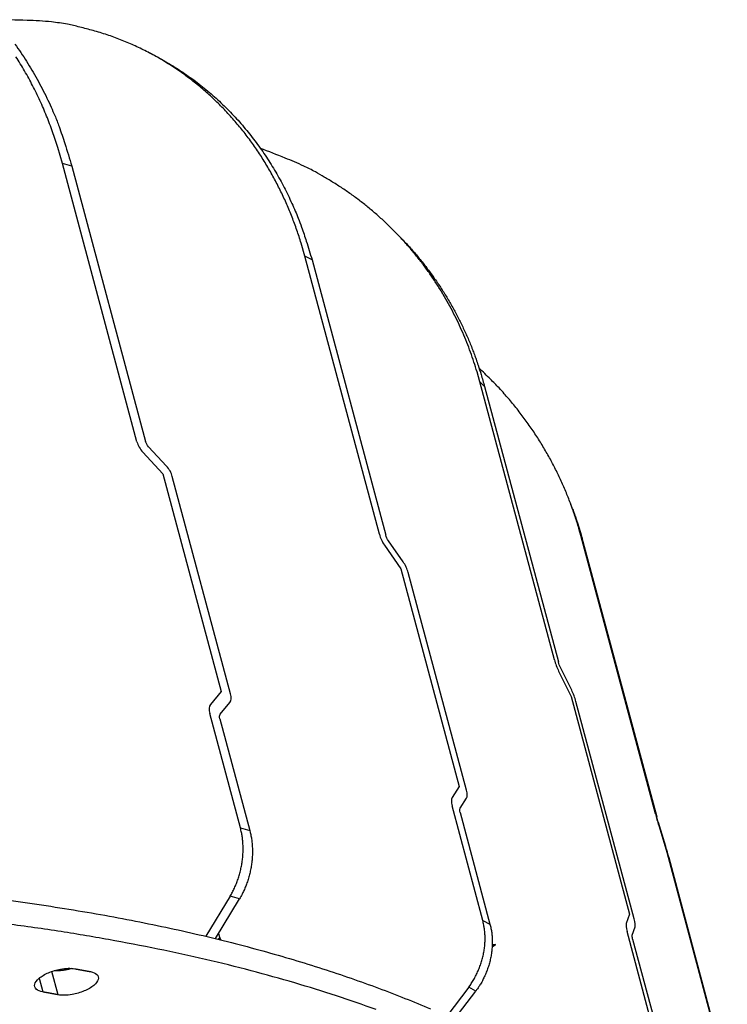
# Model space of a CAD drawing. Extents: x 361 to 2276, y 225 to 1621.
# Drawn here: x 2047 to 2097, y 1333 to 1403 of the extents above; entities that cross this region are included whole.
import ezdxf

# ---------------------------------------------------------------- set-up
doc = ezdxf.new("R2010")
doc.units = 0
doc.header["$LTSCALE"] = 20
doc.header["$MEASUREMENT"] = 0
doc.layers.add('204', color=7, linetype='CONTINUOUS')

msp = doc.modelspace()

# ---------------------------------------------------------------- linework, layer by layer
at = {"layer": '204', "color": 252, "linetype": 'Continuous'}
for p, q in [((2056.947, 1399.931), (2056.44, 1400.196)), ((2051.024, 1392.194), (2050.366, 1392.374)), ((2055.613, 1372.778), (2050.366, 1392.374)), ((2051.024, 1392.194), (2056.219, 1372.794)), ((2074.062, 1387.281), (2073.727, 1387.62)), ((2072.678, 1366.258), (2067.431, 1385.855)), ((2067.938, 1385.59), (2067.431, 1385.855)), ((2067.938, 1385.59), (2073.132, 1366.19)), ((2080.091, 1376.664), (2079.756, 1377.004)), ((2085.003, 1357.408), (2079.756, 1377.004)), ((2080.091, 1376.664), (2085.285, 1357.265)), ((2057.689, 1371.063), (2056.427, 1372.423)), ((2056.03, 1372.035), (2057.438, 1370.517)), ((2057.438, 1370.517), (2061.544, 1355.183)), ((2062.203, 1355.007), (2058.099, 1370.332)), ((2086.286, 1368.038), (2086.136, 1368.439)), ((2092.114, 1346.565), (2086.866, 1366.162)), ((2087.017, 1365.761), (2086.866, 1366.162)), ((2073.041, 1365.485), (2074.199, 1363.829)), ((2074.351, 1364.32), (2073.313, 1365.803)), ((2087.017, 1365.761), (2092.212, 1346.361)), ((2074.199, 1363.829), (2078.305, 1348.494)), ((2078.812, 1348.233), (2074.708, 1363.558)), ((2086.222, 1355.271), (2085.436, 1356.865)), ((2085.304, 1356.607), (2086.181, 1354.829)), ((2061.544, 1355.183), (2060.79, 1354.257)), ((2086.181, 1354.829), (2090.287, 1339.494)), ((2061.475, 1353.573), (2062.15, 1354.402)), ((2090.622, 1339.159), (2086.518, 1354.484)), ((2062.897, 1345.573), (2060.737, 1353.643)), ((2061.448, 1353.266), (2063.556, 1345.393)), ((2078.305, 1348.494), (2077.801, 1347.708)), ((2078.361, 1346.954), (2078.813, 1347.658)), ((2079.963, 1339.053), (2077.802, 1347.123)), ((2078.361, 1346.661), (2080.469, 1338.789)), ((2092.844, 1344.266), (2092.329, 1345.95)), ((2062.897, 1345.573), (2063.556, 1345.393)), ((2092.349, 1345.743), (2092.923, 1343.864)), ((2092.923, 1343.864), (2097.029, 1328.529)), ((2097.179, 1328.132), (2093.075, 1343.457)), ((2062.179, 1340.755), (2060.468, 1337.934)), ((2061.139, 1337.772), (2062.838, 1340.575)), ((2062.838, 1340.575), (2062.179, 1340.755)), ((2079.963, 1339.053), (2080.469, 1338.789)), ((2090.287, 1339.494), (2090.064, 1338.83)), ((2061.451, 1337.855), (2061.371, 1338.155)), ((2092.287, 1330.203), (2090.127, 1338.272)), ((2090.483, 1338.015), (2090.683, 1338.61)), ((2061.541, 1337.673), (2061.451, 1337.855)), ((2090.514, 1337.736), (2092.623, 1329.863)), ((2080.621, 1337.201), (2080.866, 1337.351)), ((2078.969, 1334.341), (2077.426, 1332.315)), ((2077.953, 1332.076), (2079.476, 1334.076)), ((2079.476, 1334.076), (2078.969, 1334.341))]:
    msp.add_line(p, q, dxfattribs=at)
at = {"layer": '204', "color": 254, "linetype": 'Continuous'}
for p, q in [((2050.057, 1333.814), (2049.616, 1335.461)), ((2048.722, 1334.98), (2048.981, 1334.013))]:
    msp.add_line(p, q, dxfattribs=at)
at = {"layer": '204', "color": 252, "linetype": 'Continuous'}
for points in [[(2067.431, 1385.855), (2067.167, 1386.776, 0.009433), (2066.867, 1387.691, 0.009201), (2066.532, 1388.601, 0.009237), (2066.161, 1389.502, 0.009657), (2065.752, 1390.391, 0.009942), (2065.306, 1391.267, 0.01018), (2064.822, 1392.126, 0.010395), (2064.302, 1392.966, 0.010673), (2063.743, 1393.785, 0.010897), (2063.149, 1394.581, 0.011144), (2062.517, 1395.349, 0.011341), (2061.85, 1396.089, 0.011554), (2061.148, 1396.798, 0.011732), (2060.412, 1397.474, 0.011928), (2059.644, 1398.113, 0.012032), (2058.846, 1398.715, 0.012089), (2058.018, 1399.277, 0.012267), (2057.163, 1399.799, 0.012565), (2056.28, 1400.277, 0.012264), (2055.378, 1400.712, 0.011514), (2054.462, 1401.101, 0.012584), (2053.511, 1401.445, 0.014778), (2052.52, 1401.741, 0.011321), (2051.579, 1401.992, 0.004302), (2050.719, 1402.195, 0.015408), (2049.602, 1402.35, 0.025849), (2047.87, 1402.455, 0.012632), (2045.596, 1402.512, 0.006701)], [(2047.012, 1400.785, -0.008502), (2047.434, 1400.191, -0.008431), (2047.836, 1399.581, -0.008029), (2048.22, 1398.96, -0.007369), (2048.583, 1398.329, -0.00784), (2048.931, 1397.675, -0.008931), (2049.264, 1396.994, -0.006777), (2049.566, 1396.348, -0.00267), (2049.829, 1395.758, -0.008918), (2050.126, 1394.986, -0.014588), (2050.529, 1393.781, -0.007121), (2051.024, 1392.194, -0.003816)], [(2050.366, 1392.374), (2050.04, 1393.504, 0.010489), (2049.668, 1394.62, 0.01028), (2049.247, 1395.723, 0.010422), (2048.78, 1396.809, 0.011106), (2048.263, 1397.87, 0.011634), (2047.699, 1398.904, 0.012108), (2047.085, 1399.905, 0.012575)], [(2056.947, 1399.931), (2057.5, 1399.631, -0.007698), (2058.042, 1399.314, -0.007734), (2058.575, 1398.98, -0.007723), (2059.096, 1398.631, -0.00769), (2059.607, 1398.265, -0.007661), (2060.106, 1397.884, -0.00762), (2060.592, 1397.488, -0.007577), (2061.066, 1397.078, -0.007522), (2061.528, 1396.654, -0.007469), (2061.976, 1396.217, -0.007402), (2062.41, 1395.767, -0.007337), (2062.832, 1395.305, -0.007255), (2063.239, 1394.831, -0.007188), (2063.632, 1394.346, -0.00711), (2064.01, 1393.85, -0.007017), (2064.374, 1393.345, -0.006885), (2064.724, 1392.831, -0.006852), (2065.059, 1392.308, -0.00687), (2065.379, 1391.776, -0.006611), (2065.684, 1391.239, -0.006123), (2065.973, 1390.699, -0.006594), (2066.251, 1390.143, -0.007619), (2066.517, 1389.569, -0.005824), (2066.758, 1389.026, -0.002257), (2066.969, 1388.532, -0.007808), (2067.208, 1387.891, -0.01301), (2067.535, 1386.897, -0.006406), (2067.938, 1385.59, -0.003441)], [(2079.756, 1377.004), (2079.559, 1377.7, 0.00749), (2079.34, 1378.395, 0.007303), (2079.099, 1379.088, 0.007287), (2078.835, 1379.779, 0.007499), (2078.549, 1380.466, 0.007623), (2078.24, 1381.148, 0.007721), (2077.907, 1381.824, 0.0078), (2077.552, 1382.494, 0.007917), (2077.172, 1383.156, 0.008), (2076.77, 1383.809, 0.0081), (2076.343, 1384.451, 0.008168), (2075.894, 1385.083, 0.008252), (2075.421, 1385.703, 0.008317), (2074.925, 1386.31, 0.008405), (2074.406, 1386.902, 0.008429), (2073.865, 1387.479, 0.008434), (2073.303, 1388.039, 0.008539), (2072.718, 1388.583, 0.008753), (2072.111, 1389.108, 0.00852), (2071.487, 1389.614, 0.007976), (2070.848, 1390.097, 0.008803), (2070.179, 1390.564, 0.010485), (2069.472, 1391.016, 0.007952), (2068.798, 1391.428, 0.00277), (2068.179, 1391.789, 0.011155), (2067.353, 1392.199, 0.019052), (2066.043, 1392.758, 0.009257), (2064.303, 1393.446, 0.004873)], [(2074.062, 1387.281), (2074.361, 1386.972, -0.004548), (2074.653, 1386.659, -0.004591), (2074.939, 1386.342, -0.004597), (2075.218, 1386.02, -0.004566), (2075.491, 1385.693, -0.004549), (2075.757, 1385.363, -0.004532), (2076.015, 1385.029, -0.004517), (2076.268, 1384.691, -0.004494), (2076.513, 1384.35, -0.004476), (2076.752, 1384.005, -0.004452), (2076.983, 1383.657, -0.004432), (2077.208, 1383.306, -0.004403), (2077.426, 1382.953, -0.004385), (2077.637, 1382.596, -0.004362), (2077.841, 1382.237, -0.00433), (2078.038, 1381.876, -0.004276), (2078.228, 1381.513, -0.004285), (2078.412, 1381.147, -0.004331), (2078.589, 1380.779, -0.004193), (2078.758, 1380.411, -0.003904), (2078.921, 1380.043, -0.00425), (2079.078, 1379.669, -0.004976), (2079.231, 1379.284, -0.003809), (2079.37, 1378.922, -0.001425), (2079.493, 1378.594, -0.005212), (2079.636, 1378.171, -0.008827), (2079.838, 1377.519, -0.004358), (2080.091, 1376.664, -0.002337)], [(2086.866, 1366.162), (2086.751, 1366.577, 0.004494), (2086.628, 1366.993, 0.00441), (2086.497, 1367.409, 0.004391), (2086.357, 1367.826, 0.004456), (2086.209, 1368.242, 0.004488), (2086.053, 1368.657, 0.004512), (2085.888, 1369.072, 0.004528), (2085.715, 1369.487, 0.00456), (2085.533, 1369.9, 0.004579), (2085.342, 1370.312, 0.004606), (2085.143, 1370.723, 0.004621), (2084.935, 1371.132, 0.004644), (2084.719, 1371.539, 0.004661), (2084.493, 1371.945, 0.004693), (2084.259, 1372.348, 0.004692), (2084.016, 1372.748, 0.004681), (2083.764, 1373.146, 0.004734), (2083.503, 1373.541, 0.004852), (2083.233, 1373.933, 0.004715), (2082.956, 1374.321, 0.004403), (2082.671, 1374.703, 0.004886), (2082.373, 1375.087, 0.005864), (2082.057, 1375.475, 0.004417), (2081.756, 1375.836, 0.001448), (2081.479, 1376.162, 0.006304), (2081.105, 1376.568, 0.010859), (2080.504, 1377.179, 0.005249), (2079.703, 1377.97, 0.002752)], [(2086.286, 1368.038), (2086.315, 1367.962, -0.000818), (2086.343, 1367.886, -0.000821), (2086.371, 1367.81, -0.000822), (2086.398, 1367.735, -0.00082), (2086.425, 1367.659, -0.000819), (2086.452, 1367.583, -0.000818), (2086.479, 1367.507, -0.000817), (2086.505, 1367.431, -0.000816), (2086.532, 1367.355, -0.000815), (2086.557, 1367.279, -0.000815), (2086.583, 1367.203, -0.000814), (2086.608, 1367.127, -0.000812), (2086.633, 1367.051, -0.000812), (2086.658, 1366.975, -0.000812), (2086.682, 1366.899, -0.00081), (2086.707, 1366.823, -0.000804), (2086.731, 1366.747, -0.00081), (2086.754, 1366.671, -0.000825), (2086.778, 1366.595, -0.000801), (2086.801, 1366.519, -0.000748), (2086.823, 1366.444, -0.000823), (2086.846, 1366.368, -0.000978), (2086.869, 1366.289, -0.000744), (2086.89, 1366.216, -0.00026), (2086.91, 1366.149, -0.001043), (2086.934, 1366.064, -0.00179), (2086.97, 1365.933, -0.000878), (2087.017, 1365.761, -0.000467)], [(2062.179, 1340.755), (2062.258, 1340.894, 0.006487), (2062.334, 1341.037, 0.006287), (2062.408, 1341.184, 0.006189), (2062.478, 1341.334, 0.006253), (2062.545, 1341.487, 0.006263), (2062.609, 1341.643, 0.006257), (2062.67, 1341.802, 0.006247), (2062.727, 1341.964, 0.006265), (2062.78, 1342.127, 0.006271), (2062.829, 1342.293, 0.006289), (2062.874, 1342.461, 0.0063), (2062.915, 1342.63, 0.006321), (2062.952, 1342.8, 0.006346), (2062.984, 1342.971, 0.006384), (2063.012, 1343.142, 0.0064), (2063.035, 1343.314, 0.006398), (2063.054, 1343.485, 0.006486), (2063.068, 1343.656, 0.006644), (2063.078, 1343.827, 0.006522), (2063.083, 1343.996, 0.006166), (2063.084, 1344.163, 0.006797), (2063.08, 1344.331, 0.008077), (2063.07, 1344.5, 0.006323), (2063.059, 1344.658, 0.002457), (2063.046, 1344.799, 0.008774), (2063.021, 1344.975, 0.015359), (2062.97, 1345.236, 0.007879), (2062.897, 1345.573, 0.004298)], [(2063.556, 1345.393), (2063.593, 1345.248, -0.007466), (2063.625, 1345.1, -0.007177), (2063.654, 1344.949, -0.007005), (2063.68, 1344.794, -0.007017), (2063.701, 1344.637, -0.006963), (2063.718, 1344.477, -0.006893), (2063.73, 1344.315, -0.006815), (2063.738, 1344.15, -0.00677), (2063.742, 1343.984, -0.006707), (2063.742, 1343.816, -0.006661), (2063.737, 1343.647, -0.006603), (2063.727, 1343.476, -0.006558), (2063.713, 1343.305, -0.006514), (2063.694, 1343.133, -0.006487), (2063.671, 1342.962, -0.006433), (2063.643, 1342.79, -0.006365), (2063.611, 1342.619, -0.006385), (2063.574, 1342.449, -0.006472), (2063.533, 1342.28, -0.006286), (2063.488, 1342.113, -0.005884), (2063.439, 1341.948, -0.006422), (2063.386, 1341.783, -0.007548), (2063.326, 1341.617, -0.005841), (2063.268, 1341.463, -0.002256), (2063.214, 1341.324, -0.008011), (2063.137, 1341.153, -0.013775), (2063.01, 1340.9, -0.00696), (2062.838, 1340.575, -0.003771)], [(2078.969, 1334.341), (2079.064, 1334.474, 0.006985), (2079.155, 1334.611, 0.006812), (2079.244, 1334.752, 0.006748), (2079.33, 1334.896, 0.006857), (2079.412, 1335.043, 0.006908), (2079.491, 1335.194, 0.006938), (2079.565, 1335.348, 0.006963), (2079.636, 1335.504, 0.007017), (2079.702, 1335.662, 0.007056), (2079.764, 1335.823, 0.007106), (2079.822, 1335.986, 0.007146), (2079.875, 1336.151, 0.007195), (2079.922, 1336.316, 0.007247), (2079.965, 1336.483, 0.00731), (2080.003, 1336.651, 0.007347), (2080.036, 1336.819, 0.007359), (2080.064, 1336.987, 0.007472), (2080.086, 1337.155, 0.007662), (2080.104, 1337.323, 0.007527), (2080.116, 1337.489, 0.007117), (2080.123, 1337.654, 0.007844), (2080.124, 1337.819, 0.009314), (2080.12, 1337.986, 0.007281), (2080.112, 1338.143, 0.002827), (2080.103, 1338.283, 0.01008), (2080.081, 1338.457, 0.017557), (2080.033, 1338.718, 0.008952), (2079.963, 1339.053, 0.004867)], [(2080.469, 1338.788), (2080.505, 1338.644, -0.008408), (2080.537, 1338.496, -0.008121), (2080.565, 1338.346, -0.007961), (2080.588, 1338.192, -0.008003), (2080.606, 1338.036, -0.007967), (2080.619, 1337.878, -0.007908), (2080.628, 1337.717, -0.007836), (2080.631, 1337.554, -0.007797), (2080.629, 1337.39, -0.007735), (2080.622, 1337.224, -0.007687), (2080.61, 1337.057, -0.007621), (2080.593, 1336.89, -0.007568), (2080.571, 1336.722, -0.007512), (2080.543, 1336.554, -0.007472), (2080.51, 1336.386, -0.007399), (2080.472, 1336.218, -0.007307), (2080.429, 1336.051, -0.007311), (2080.381, 1335.886, -0.007391), (2080.328, 1335.721, -0.007154), (2080.271, 1335.558, -0.006675), (2080.21, 1335.399, -0.007258), (2080.143, 1335.239, -0.008491), (2080.069, 1335.078, -0.006537), (2079.997, 1334.929, -0.002517), (2079.93, 1334.795, -0.008911), (2079.837, 1334.631, -0.015166), (2079.683, 1334.388, -0.007587), (2079.476, 1334.076, -0.00409)], [(2061.451, 1337.855), (2061.45, 1337.851, -0.014186), (2061.449, 1337.847, -0.013288), (2061.447, 1337.842, -0.012546), (2061.446, 1337.838, -0.012077), (2061.444, 1337.834, -0.011489), (2061.441, 1337.83, -0.010911), (2061.439, 1337.825, -0.010317), (2061.436, 1337.821, -0.009804), (2061.433, 1337.817, -0.009273), (2061.43, 1337.812, -0.008802), (2061.426, 1337.808, -0.008326), (2061.422, 1337.803, -0.007905), (2061.418, 1337.799, -0.007497), (2061.414, 1337.795, -0.007142), (2061.41, 1337.79, -0.006767), (2061.405, 1337.786, -0.006414), (2061.4, 1337.781, -0.006158), (2061.395, 1337.777, -0.005989), (2061.389, 1337.772, -0.005567), (2061.384, 1337.768, -0.005008), (2061.378, 1337.764, -0.005268), (2061.372, 1337.76, -0.00595), (2061.366, 1337.755, -0.004383), (2061.359, 1337.751, -0.00161), (2061.354, 1337.748, -0.005789), (2061.346, 1337.743, -0.009302), (2061.334, 1337.737, -0.0044), (2061.319, 1337.728, -0.002309)]]:
    msp.add_lwpolyline(points, format="xyb", dxfattribs=at)
at = {"layer": '204', "color": 254, "linetype": 'Continuous'}
for points in [[(2044.899, 1340.685, -0.004036), (2047.576, 1340.334, -0.004135), (2050.187, 1339.946, -0.004255), (2052.736, 1339.523, -0.004365), (2055.217, 1339.064, -0.004498), (2057.633, 1338.573, -0.004618), (2059.98, 1338.048, -0.004765), (2062.26, 1337.493, -0.004896), (2064.47, 1336.907, -0.005057), (2066.612, 1336.292, -0.0052), (2068.683, 1335.648, -0.005375), (2070.687, 1334.979, -0.00553), (2072.619, 1334.282, -0.00572), (2074.484, 1333.562, -0.005886), (2076.278, 1332.818, -0.00609)], [(2072.445, 1332.773, 0.008349), (2069.651, 1333.738, 0.007934), (2066.721, 1334.651, 0.00757), (2063.652, 1335.506, 0.007296), (2060.442, 1336.303, 0.007167), (2057.086, 1337.035, 0.006631), (2053.617, 1337.702, 0.005943), (2050.039, 1338.3, 0.006351), (2046.262, 1338.825, 0.007322)], [(2049.836, 1335.532), (2049.874, 1335.53, 0.003807), (2049.911, 1335.528, 0.003748), (2049.949, 1335.527, 0.003651), (2049.988, 1335.527, 0.003535), (2050.027, 1335.527, 0.003437), (2050.066, 1335.528, 0.003347), (2050.105, 1335.529, 0.003263), (2050.144, 1335.531, 0.00318), (2050.184, 1335.533, 0.003106), (2050.224, 1335.536, 0.003033), (2050.264, 1335.539, 0.002968), (2050.304, 1335.543, 0.0029), (2050.344, 1335.547, 0.002846), (2050.383, 1335.552, 0.00279), (2050.423, 1335.557, 0.002735), (2050.463, 1335.563, 0.002669), (2050.503, 1335.569, 0.002645), (2050.542, 1335.575, 0.002642), (2050.581, 1335.582, 0.00254), (2050.62, 1335.589, 0.002353), (2050.659, 1335.597, 0.002532), (2050.698, 1335.604, 0.002924), (2050.737, 1335.613, 0.002252), (2050.774, 1335.621, 0.000891), (2050.807, 1335.629, 0.003018), (2050.848, 1335.639, 0.005079), (2050.911, 1335.656, 0.002544), (2050.993, 1335.678, 0.001382)], [(2051.226, 1335.65), (2051.263, 1335.644, -0.000067), (2051.3, 1335.637, -0.000067), (2051.337, 1335.63, -0.000067), (2051.374, 1335.624, -0.000067), (2051.411, 1335.617, -0.000067), (2051.448, 1335.61, -0.000068), (2051.485, 1335.603, -0.000068), (2051.522, 1335.597, -0.000068), (2051.558, 1335.59, -0.000068), (2051.595, 1335.583, -0.000068), (2051.632, 1335.576, -0.000068), (2051.669, 1335.57, -0.000068), (2051.706, 1335.563, -0.000068), (2051.743, 1335.556, -0.000068), (2051.779, 1335.549, -0.000068), (2051.816, 1335.542, -0.000067), (2051.853, 1335.535, -0.000068), (2051.89, 1335.529, -0.000069), (2051.926, 1335.522, -0.000067), (2051.963, 1335.515, -0.000063), (2051.999, 1335.508, -0.00007), (2052.036, 1335.501, -0.000083), (2052.074, 1335.494, -0.000063), (2052.11, 1335.488, -0.000022), (2052.142, 1335.482, -0.000089), (2052.183, 1335.474, -0.000153), (2052.246, 1335.462, -0.000075), (2052.329, 1335.446, -0.00004)], [(2050.057, 1333.814), (2050.022, 1333.82, 0.000068), (2049.986, 1333.827, 0.000068), (2049.95, 1333.834, 0.000068), (2049.915, 1333.841, 0.000068), (2049.879, 1333.847, 0.000068), (2049.843, 1333.854, 0.000068), (2049.807, 1333.861, 0.000068), (2049.772, 1333.867, 0.000068), (2049.736, 1333.874, 0.000068), (2049.7, 1333.881, 0.000068), (2049.664, 1333.887, 0.000068), (2049.628, 1333.894, 0.000068), (2049.593, 1333.901, 0.000068), (2049.557, 1333.907, 0.000068), (2049.521, 1333.914, 0.000068), (2049.485, 1333.921, 0.000068), (2049.449, 1333.927, 0.000068), (2049.413, 1333.934, 0.000069), (2049.377, 1333.941, 0.000067), (2049.341, 1333.947, 0.000063), (2049.306, 1333.954, 0.000069), (2049.269, 1333.96, 0.000083), (2049.232, 1333.967, 0.000063), (2049.197, 1333.974, 0.000022), (2049.166, 1333.979, 0.000089), (2049.125, 1333.987, 0.000152), (2049.063, 1333.998, 0.000074), (2048.981, 1334.013, 0.000039)]]:
    msp.add_lwpolyline(points, format="xyb", dxfattribs=at)
at = {"layer": '204', "color": 252, "linetype": 'Continuous'}
for points in [[(2055.613, 1372.778), (2055.682, 1372.518), (2055.835, 1372.244), (2056.03, 1372.035)], [(2056.427, 1372.423), (2056.33, 1372.527), (2056.254, 1372.664), (2056.219, 1372.794)], [(2058.099, 1370.332), (2058.031, 1370.588), (2057.88, 1370.857), (2057.689, 1371.064)], [(2072.678, 1366.258), (2072.748, 1365.998), (2072.881, 1365.714), (2073.041, 1365.485)], [(2073.313, 1365.803), (2073.233, 1365.918), (2073.167, 1366.06), (2073.132, 1366.19)], [(2074.708, 1363.558), (2074.64, 1363.815), (2074.509, 1364.095), (2074.351, 1364.32)], [(2085.003, 1357.408), (2085.073, 1357.147), (2085.183, 1356.853), (2085.304, 1356.607)], [(2085.436, 1356.865), (2085.376, 1356.988), (2085.32, 1357.135), (2085.285, 1357.265)], [(2062.15, 1354.402), (2062.253, 1354.528), (2062.272, 1354.751), (2062.203, 1355.007)], [(2086.518, 1354.484), (2086.45, 1354.74), (2086.341, 1355.03), (2086.222, 1355.271)], [(2060.79, 1354.257), (2060.686, 1354.129), (2060.667, 1353.903), (2060.737, 1353.643)], [(2061.448, 1353.266), (2061.413, 1353.396), (2061.423, 1353.509), (2061.475, 1353.573)], [(2078.813, 1347.658), (2078.881, 1347.765), (2078.88, 1347.977), (2078.812, 1348.233)], [(2077.801, 1347.708), (2077.731, 1347.599), (2077.732, 1347.383), (2077.802, 1347.123)], [(2078.361, 1346.661), (2078.326, 1346.792), (2078.326, 1346.899), (2078.361, 1346.954)], [(2092.114, 1346.565), (2092.183, 1346.305), (2092.27, 1346.003), (2092.349, 1345.743)], [(2092.329, 1345.95), (2092.29, 1346.08), (2092.246, 1346.231), (2092.212, 1346.361)], [(2093.075, 1343.457), (2093.007, 1343.713), (2092.922, 1344.011), (2092.844, 1344.266)], [(2090.064, 1338.83), (2090.034, 1338.738), (2090.057, 1338.533), (2090.127, 1338.272)], [(2090.683, 1338.61), (2090.713, 1338.7), (2090.69, 1338.903), (2090.622, 1339.159)], [(2061.481, 1337.688), (2061.473, 1337.745), (2061.463, 1337.801), (2061.451, 1337.855)], [(2090.514, 1337.736), (2090.48, 1337.866), (2090.468, 1337.969), (2090.483, 1338.015)], [(2080.866, 1337.351), (2080.786, 1337.332), (2080.706, 1337.322), (2080.627, 1337.327)]]:
    msp.add_open_spline(points, degree=3, dxfattribs=at)
at = {"layer": '204', "color": 254, "linetype": 'Continuous'}
for points, knots in [([(2048.981, 1334.013), (2048.78, 1334.049), (2048.624, 1334.115), (2048.311, 1334.402), (2048.383, 1334.689), (2048.886, 1335.12), (2049.117, 1335.257), (2049.649, 1335.484), (2049.939, 1335.571), (2050.599, 1335.691), (2050.949, 1335.7), (2051.226, 1335.65)], [0, 0, 0, 0, 0.148372, 0.148372, 0.468194, 0.468194, 0.632592, 0.632592, 0.794048, 0.794048, 1, 1, 1, 1]), ([(2052.329, 1335.446), (2052.531, 1335.408), (2052.687, 1335.339), (2052.987, 1335.046), (2052.905, 1334.757), (2052.392, 1334.329), (2052.159, 1334.194), (2051.627, 1333.971), (2051.338, 1333.886), (2050.681, 1333.769), (2050.332, 1333.762), (2050.057, 1333.814)], [0, 0, 0, 0, 0.150535, 0.150535, 0.470133, 0.470133, 0.633543, 0.633543, 0.793789, 0.793789, 1, 1, 1, 1])]:
    msp.add_open_spline(points, degree=3, knots=knots, dxfattribs=at)

doc.saveas('drawing.dxf')
